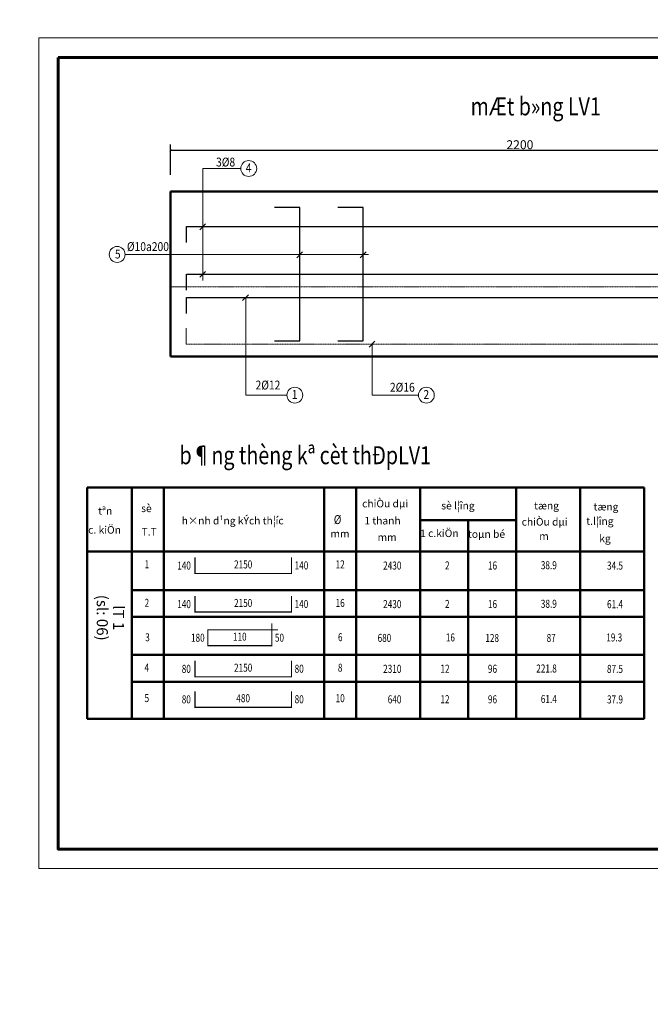
# Model space of a CAD drawing. Units: inches. Extents: x 843852 to 2174534, y -469463 to 903513.
# Drawn here: x 1230104 to 1232090, y -290445 to -287343 of the extents above; entities that cross this region are included whole.
import ezdxf
from ezdxf.enums import TextEntityAlignment as Align

# ---------------------------------------------------------------- set-up
doc = ezdxf.new("R2010")
doc.units = ezdxf.units.IN
doc.header["$MEASUREMENT"] = 0
doc.linetypes.add('HIDDEN', pattern=[0.375, 0.25, -0.125])
doc.layers.get('DEFPOINTS').update_dxf_attribs({"lineweight": 18})
for name, color, linetype in [('CAT', 1, 'Continuous'), ('COT THEP TO', 6, 'Continuous'), ('LAYER1', 9, 'Continuous'), ('Netdam', 1, 'Continuous'), ('Thep', 6, 'Continuous'), ('thep_dai', 3, 'Continuous')]:
    doc.layers.add(name, color=color, linetype=linetype)
for name, color, linetype, lineweight in [('DIM', 8, 'Continuous', 20), ('k', 6, 'Continuous', 60), ('KHUNGTEN', 7, 'Continuous', 20), ('NET KHUAT', 7, 'HIDDEN', 13), ('Net manh', 9, 'Continuous', 15), ('NETTHAY', 8, 'Continuous', 25), ('TEXT', 4, 'Continuous', 18), ('TUONG', 2, 'Continuous', 50)]:
    doc.layers.add(name, color=color, linetype=linetype, lineweight=lineweight)
doc.styles.add('ARIALB', font='VHARIALB.TTF', dxfattribs={"width": 0.75})
doc.styles.add('chu KT', font='ARIAL.TTF', dxfattribs={"width": 0.85})
doc.styles.add('RomanS', font='romans.shx', dxfattribs={"width": 0.7})
doc.styles.add('STYLE1', font='VHAVAN.TTF', dxfattribs={"height": 300})
doc.styles.add('STYLE2', font='VHARIAL.TTF')
doc.styles.add('t1', font='VHARIAL.TTF')
doc.styles.add('VNH', font='VHARIAL.TTF')
doc.dimstyles.new('1-1', dxfattribs={"dimscale": 10, "dimtxt": 2.2, "dimasz": 0.8, "dimexe": 1.8, "dimexo": 0.1, "dimgap": 0.3, "dimtad": 1, "dimtoh": 1, "dimdec": 0, "dimzin": 12, "dimdsep": 46, "dimtxsty": 'RomanS', "dimblk": 'ARCHTICK', "dimcen": 0.5, "dimclrd": 8, "dimclre": 8, "dimclrt": 256, "dimadec": 0, "dimazin": 0, "dimtfac": 1, "dimtdec": 0, "dimtix": 1, "dimtmove": 0, "dimatfit": 3, "dimldrblk": 'ARCHTICK', "dimfxl": 1, "dimtolj": 1, "dimtzin": 12, "dimarcsym": 0})

# ---------------------------------------------------------------- blocks, each defined once
blk = doc.blocks.new('_ArchTick')
at = {"color": 0, "linetype": 'ByBlock', "const_width": 0.15}
blk.add_lwpolyline([(-0.5, -0.5), (0.5, 0.5)], dxfattribs=at)
blk = doc.blocks.new('*D3146')
at = {"layer": 'DEFPOINTS', "color": 0}
for p in [(1232779.2, -287753.7), (1230579.2, -287832.7), (1232779.2, -287832.7)]:
    blk.add_point(p, dxfattribs=at)
at = {"layer": 'DIM', "color": 8, "lineweight": -2}
for p, q in [((1230579.2, -287831.7), (1230579.2, -287735.7)), ((1232779.2, -287831.7), (1232779.2, -287735.7)), ((1230579.2, -287753.7), (1232779.2, -287753.7))]:
    blk.add_line(p, q, dxfattribs=at)
at = {"layer": 'DIM', "color": 8, "lineweight": -2, "xscale": 8, "yscale": 8, "zscale": 8, "rotation": 180}
blk.add_blockref('_ArchTick', (1230579.2, -287753.7), dxfattribs=at)
at = {"layer": 'DIM', "color": 8, "lineweight": -2, "xscale": 8, "yscale": 8, "zscale": 8}
blk.add_blockref('_ArchTick', (1232779.2, -287753.7), dxfattribs=at)
at = {"layer": 'DIM', "color": 4, "insert": (1231679.2, -287736.7), "char_height": 28, "attachment_point": 5, "style": 'RomanS'}
blk.add_mtext('\\A1;2200', dxfattribs=at)
blk = doc.blocks.new('TK_6')
at = {"layer": 'CAT', "const_width": 0.35}
blk.add_lwpolyline([(47, 7), (25, 7), (25, 2), (45, 2), (45, 9)], dxfattribs=at)
at = {"layer": 'TEXT', "style": 'RomanS', "width": 0.75}
for tag, p in [('SH', (5, 4.5)), ('L2', (35, 4.5)), ('DK', (65, 4.5))]:
    blk.add_attdef(tag, text='', height=2.5, dxfattribs=at).set_placement(p, align=Align.MIDDLE)
for tag, p in [('L1', (24, 4.5)), ('DAI', (85, 4.5)), ('SL1', (100, 4.5)), ('SLA', (115, 4.5)), ('DT', (135, 4.5)), ('TL', (155, 4.5))]:
    blk.add_attdef(tag, text='', height=2.5, dxfattribs=at).set_placement(p, align=Align.MIDDLE_RIGHT)
blk.add_attdef('L3', text='', height=2.5, dxfattribs=at).set_placement((46, 4.5), align=Align.MIDDLE_LEFT)
blk = doc.blocks.new('TK_4')
at = {"layer": 'Thep', "const_width": 0.35}
blk.add_lwpolyline([(20, 2), (20, 7), (50, 7), (50, 2)], dxfattribs=at)
at = {"layer": 'TEXT', "style": 'RomanS', "width": 0.75}
for tag, p in [('SH', (5, 4.5)), ('L2', (35, 4.5)), ('DK', (65, 4.5))]:
    blk.add_attdef(tag, text='', height=2.5, dxfattribs=at).set_placement(p, align=Align.MIDDLE)
for tag, p in [('L1', (19, 4.5)), ('DAI', (85, 4.5)), ('SL1', (100, 4.5)), ('SLA', (115, 4.5)), ('DT', (135, 4.5)), ('TL', (155, 4.5))]:
    blk.add_attdef(tag, text='', height=2.5, dxfattribs=at).set_placement(p, align=Align.MIDDLE_RIGHT)
blk.add_attdef('L3', text='', height=2.5, dxfattribs=at).set_placement((51, 4.5), align=Align.MIDDLE_LEFT)
blk = doc.blocks.new('KHUNG TEN GIAP')
at = {"layer": 'DEFPOINTS'}
blk.add_lwpolyline([(-424145, 37283), (-382145, 37283), (-382145, 7583), (-424145, 7583)], close=True, dxfattribs=at)
at = {"layer": 'k', "color": 6}
blk.add_lwpolyline([(-423449, 36586), (-388016, 36586), (-388016, 8279), (-423449, 8279)], close=True, dxfattribs=at)
at = {"layer": 'KHUNGTEN', "color": 1, "linetype": 'Continuous', "ltscale": 15}
for tag, height, style, oblique, width, p, p2 in [('FFF', 196, 'ARIALB', 360, 2.473151, (-387863, 17991), (-383048, 17991)), ('4', 196, 'ARIALB', 360, 24.854355, (-387863, 16975), (-384079, 16975)), ('KT', 196, 'ARIALB', 360, 4.714792, (-383865, 16993), (-383147, 16993)), ('6', 141, 'STYLE1', 0, 8.868079, (-386121, 15453), (-384017, 15453)), ('7', 141, 'STYLE1', 0, 8.919029, (-386125, 14659), (-384010, 14659)), ('8', 141, 'STYLE1', 0, 8.909026, (-386123, 13814), (-384010, 13814)), ('9', 141, 'STYLE1', 0, 9.026239, (-386130, 13013), (-383989, 13013))]:
    blk.add_attdef(tag, text='', height=height, dxfattribs=dict(at, style=style, oblique=oblique, width=width)).set_placement(p, p2, align=Align.FIT)
at = {"layer": 'KHUNGTEN', "color": 1, "linetype": 'Continuous', "ltscale": 15, "style": 'STYLE1', "oblique": 0}
blk.add_attdef('5', (-385643, 16228), '', height=141, rotation=360, dxfattribs=at)

msp = doc.modelspace()

# ---------------------------------------------------------------- linework, layer by layer
at = {"layer": 'COT THEP TO', "color": 7}
msp.add_circle((1075205.1, -238109.76), 231353.46, dxfattribs=at)
at = {"layer": 'NET KHUAT'}
msp.add_line((1232779.21, -288184.48), (1230579.21, -288184.48), dxfattribs=at)
at = {"layer": 'NET KHUAT', "color": 1}
msp.add_lwpolyline([(1230628.88, -288315.04), (1230628.88, -288365.04), (1232728.88, -288365.04), (1232728.88, -288315.04)], dxfattribs=at)
at = {"layer": 'Net manh'}
for p, q in [((1230671.48, -288004.44), (1230689.86, -287986.05)), ((1231202.15, -288082.9), (1230436.13, -288082.4)), ((1230976.41, -288092.66), (1230994.79, -288074.27)), ((1231176.41, -288092.66), (1231194.79, -288074.27)), ((1230671.48, -288154.44), (1230689.86, -288136.05)), ((1230806.17, -288228.02), (1230824.55, -288209.62)), ((1231204.19, -288374.24), (1231222.57, -288355.85))]:
    msp.add_line(p, q, dxfattribs=at)
for points in [[(1230800.45, -287811.84), (1230681.24, -287811.84), (1230681.24, -288164.84)], [(1230815.93, -288218.25), (1230815.93, -288525.82), (1230945.68, -288525.82)], [(1231213.95, -288364.48), (1231213.95, -288525.82), (1231359.75, -288525.82)]]:
    msp.add_lwpolyline(points, dxfattribs=at)
for centre in [(1230825.45, -287811.84), (1230411.13, -288082.4), (1230970.68, -288525.82), (1231384.75, -288525.82)]:
    msp.add_circle(centre, 25, dxfattribs=at)
at = {"layer": 'Netdam'}
for points in [[(1230906.16, -288355.16), (1230986.16, -288355.16), (1230986.16, -287934.48), (1230906.16, -287934.48)], [(1231106.16, -288355.16), (1231186.16, -288355.16), (1231186.16, -287934.48), (1231106.16, -287934.48)], [(1230629.21, -288044.68), (1230629.21, -287994.68), (1232729.21, -287994.68), (1232729.21, -288044.68)], [(1230629.21, -288194.68), (1230629.21, -288144.68), (1232729.21, -288144.68), (1232729.21, -288194.68)], [(1230629.21, -288268.25), (1230629.21, -288218.25), (1232729.21, -288218.25), (1232729.21, -288268.25)]]:
    msp.add_lwpolyline(points, dxfattribs=at)
at = {"layer": 'TUONG'}
for p, q in [((1230579.21, -287884.48), (1232779.21, -287884.48)), ((1230579.21, -288404.48), (1230579.21, -287884.48)), ((1232779.21, -288404.48), (1230579.21, -288404.48)), ((1230316.28, -288816.88), (1230316.28, -289018.57)), ((1230316.28, -288816.88), (1232070.91, -288816.88)), ((1230457.46, -288816.88), (1230457.45, -289018.57)), ((1230558.3, -288816.88), (1230558.3, -289018.57)), ((1231062.5, -288816.88), (1231062.5, -289018.57)), ((1231163.34, -288816.88), (1231163.34, -289018.57)), ((1231365.02, -288816.88), (1231365.02, -289018.57)), ((1231667.55, -288816.88), (1231667.55, -289018.57)), ((1231869.23, -288816.88), (1231869.23, -289018.57)), ((1232070.91, -288816.88), (1232070.91, -289545.88)), ((1231365.02, -288920.12), (1231667.55, -288920.12)), ((1231516.29, -288920.12), (1231516.29, -289018.57)), ((1230316.28, -289018.57), (1230316.28, -289545.88)), ((1230316.28, -289018.57), (1232070.91, -289018.57)), ((1230316.28, -289018.57), (1232070.91, -289018.57)), ((1230457.4, -289018.57), (1230457.37, -289545.88)), ((1230558.3, -289018.57), (1230558.3, -289545.88)), ((1231062.5, -289018.57), (1231062.5, -289545.88)), ((1231163.34, -289018.57), (1231163.34, -289545.88)), ((1231365.02, -289018.57), (1231365.02, -289545.88)), ((1231516.29, -289018.57), (1231516.29, -289545.88)), ((1231667.55, -289018.57), (1231667.55, -289545.88)), ((1231869.23, -289018.57), (1231869.23, -289545.88)), ((1230457.4, -289140.09), (1232070.91, -289140.09)), ((1230457.39, -289224.77), (1232070.91, -289224.76)), ((1230457.4, -289344.03), (1232070.91, -289344.03)), ((1230457.38, -289428.7), (1232070.91, -289428.7)), ((1230316.28, -289545.88), (1232070.91, -289545.88))]:
    msp.add_line(p, q, dxfattribs=at)

# ---------------------------------------------------------------- block references
at = {"layer": 'NETTHAY', "color": 0, "xscale": 0.0881280000321567, "yscale": 0.0881280000321567, "zscale": 0.08812800000000001}
msp.add_blockref('KHUNG TEN GIAP', (1267543.16, -290685.75), dxfattribs=at)
at = {"layer": 'Thep'}
ref = msp.add_blockref('TK_4', (1230453.66, -289016.79), dxfattribs=dict(at, xscale=-10.1227147737518, yscale=10.1227147737518, zscale=10.12271477389006, rotation=180))
ref.add_attrib('SH', '1', dxfattribs={"layer": 'TEXT', "height": 25.31, "style": 'RomanS', "width": 0.75}).set_placement((1230504.73, -289061.88), align=Align.MIDDLE)
ref.add_attrib('L1', '140', dxfattribs={"layer": 'TEXT', "height": 25.307, "style": 'RomanS', "width": 0.75}).set_placement((1230643.3, -289062.68), align=Align.MIDDLE_RIGHT)
ref.add_attrib('L2', '2150', dxfattribs={"layer": 'TEXT', "height": 25.307, "style": 'RomanS', "width": 0.75}).set_placement((1230807.96, -289062.35), align=Align.MIDDLE)
ref.add_attrib('DK', '12', dxfattribs={"layer": 'TEXT', "height": 25.307, "style": 'RomanS', "width": 0.75}).set_placement((1231113.26, -289062.23), align=Align.MIDDLE)
ref.add_attrib('DAI', '2430', dxfattribs={"layer": 'TEXT', "height": 25.307, "style": 'RomanS', "width": 0.75}).set_placement((1231306.1, -289062.69), align=Align.MIDDLE_RIGHT)
ref.add_attrib('SL1', '2', dxfattribs={"layer": 'TEXT', "height": 25.31, "style": 'RomanS', "width": 0.75}).set_placement((1231457.76, -289062.27), align=Align.MIDDLE_RIGHT)
ref.add_attrib('SLA', '16', dxfattribs={"layer": 'TEXT', "height": 25.307, "style": 'RomanS', "width": 0.75}).set_placement((1231607.29, -289062.52), align=Align.MIDDLE_RIGHT)
ref.add_attrib('DT', '38.9', dxfattribs={"layer": 'TEXT', "height": 25.307, "style": 'RomanS', "width": 0.75}).set_placement((1231795.38, -289061.65), align=Align.MIDDLE_RIGHT)
ref.add_attrib('TL', '34.5', dxfattribs={"layer": 'TEXT', "height": 25.307, "style": 'RomanS', "width": 0.75}).set_placement((1232003.71, -289062.9), align=Align.MIDDLE_RIGHT)
ref.add_attrib('L3', '140', dxfattribs={"layer": 'TEXT', "height": 25.307, "style": 'RomanS', "width": 0.75}).set_placement((1230969.92, -289062.35), align=Align.MIDDLE_LEFT)
ref = msp.add_blockref('TK_4', (1230453.66, -289138.32), dxfattribs=dict(at, xscale=-10.1227147737518, yscale=10.1227147737518, zscale=10.12271477389006, rotation=180))
ref.add_attrib('SH', '2', dxfattribs={"layer": 'TEXT', "height": 25.31, "style": 'RomanS', "width": 0.75}).set_placement((1230504.73, -289183.41), align=Align.MIDDLE)
ref.add_attrib('L1', '140', dxfattribs={"layer": 'TEXT', "height": 25.307, "style": 'RomanS', "width": 0.75}).set_placement((1230643.3, -289184.21), align=Align.MIDDLE_RIGHT)
ref.add_attrib('L2', '2150', dxfattribs={"layer": 'TEXT', "height": 25.307, "style": 'RomanS', "width": 0.75}).set_placement((1230807.96, -289183.87), align=Align.MIDDLE)
ref.add_attrib('DK', '16', dxfattribs={"layer": 'TEXT', "height": 25.307, "style": 'RomanS', "width": 0.75}).set_placement((1231113.26, -289183.76), align=Align.MIDDLE)
ref.add_attrib('DAI', '2430', dxfattribs={"layer": 'TEXT', "height": 25.307, "style": 'RomanS', "width": 0.75}).set_placement((1231306.1, -289184.21), align=Align.MIDDLE_RIGHT)
ref.add_attrib('SL1', '2', dxfattribs={"layer": 'TEXT', "height": 25.31, "style": 'RomanS', "width": 0.75}).set_placement((1231457.76, -289183.79), align=Align.MIDDLE_RIGHT)
ref.add_attrib('SLA', '16', dxfattribs={"layer": 'TEXT', "height": 25.307, "style": 'RomanS', "width": 0.75}).set_placement((1231607.29, -289184.04), align=Align.MIDDLE_RIGHT)
ref.add_attrib('DT', '38.9', dxfattribs={"layer": 'TEXT', "height": 25.307, "style": 'RomanS', "width": 0.75}).set_placement((1231795.38, -289183.18), align=Align.MIDDLE_RIGHT)
ref.add_attrib('TL', '61.4', dxfattribs={"layer": 'TEXT', "height": 25.307, "style": 'RomanS', "width": 0.75}).set_placement((1232003.71, -289184.42), align=Align.MIDDLE_RIGHT)
ref.add_attrib('L3', '140', dxfattribs={"layer": 'TEXT', "height": 25.307, "style": 'RomanS', "width": 0.75}).set_placement((1230969.92, -289183.87), align=Align.MIDDLE_LEFT)
ref = msp.add_blockref('TK_6', (1230445.23, -289335.37), dxfattribs=dict(at, xscale=10.05943401518743, yscale=10.05943401507102, zscale=10.05943401499857))
ref.add_attrib('SH', '3', dxfattribs={"layer": 'TEXT', "height": 25.15, "style": 'RomanS', "width": 0.75}).set_placement((1230506.78, -289292), align=Align.MIDDLE)
ref.add_attrib('L1', '180', dxfattribs={"layer": 'TEXT', "height": 25.149, "style": 'RomanS', "width": 0.75}).set_placement((1230686.65, -289290.11), align=Align.MIDDLE_RIGHT)
ref.add_attrib('L2', '110', dxfattribs={"layer": 'TEXT', "height": 25.149, "style": 'RomanS', "width": 0.75}).set_placement((1230797.31, -289290.11), align=Align.MIDDLE)
ref.add_attrib('DK', '6', dxfattribs={"layer": 'TEXT', "height": 25.15, "style": 'RomanS', "width": 0.75}).set_placement((1231113.59, -289291.62), align=Align.MIDDLE)
ref.add_attrib('DAI', '680', dxfattribs={"layer": 'TEXT', "height": 25.149, "style": 'RomanS', "width": 0.75}).set_placement((1231274.11, -289290.58), align=Align.MIDDLE_RIGHT)
ref.add_attrib('SL1', '16', dxfattribs={"layer": 'TEXT', "height": 25.149, "style": 'RomanS', "width": 0.75}).set_placement((1231474.58, -289289.25), align=Align.MIDDLE_RIGHT)
ref.add_attrib('SLA', '128', dxfattribs={"layer": 'TEXT', "height": 25.149, "style": 'RomanS', "width": 0.75}).set_placement((1231613.33, -289290.84), align=Align.MIDDLE_RIGHT)
ref.add_attrib('DT', '87', dxfattribs={"layer": 'TEXT', "height": 25.149, "style": 'RomanS', "width": 0.75}).set_placement((1231791.94, -289290.66), align=Align.MIDDLE_RIGHT)
ref.add_attrib('TL', '19.3', dxfattribs={"layer": 'TEXT', "height": 25.149, "style": 'RomanS', "width": 0.75}).set_placement((1232001.28, -289289.34), align=Align.MIDDLE_RIGHT)
ref.add_attrib('L3', '50', dxfattribs={"layer": 'TEXT', "height": 25.149, "style": 'RomanS', "width": 0.75}).set_placement((1230907.96, -289290.11), align=Align.MIDDLE_LEFT)
ref = msp.add_blockref('TK_4', (1230453.66, -289342.26), dxfattribs=dict(at, xscale=-10.1227147737518, yscale=10.1227147737518, zscale=10.12271477389006, rotation=180))
ref.add_attrib('SH', '4', dxfattribs={"layer": 'TEXT', "height": 25.31, "style": 'RomanS', "width": 0.75}).set_placement((1230504.73, -289387.35), align=Align.MIDDLE)
ref.add_attrib('L1', '80', dxfattribs={"layer": 'TEXT', "height": 25.307, "style": 'RomanS', "width": 0.75}).set_placement((1230643.3, -289388.15), align=Align.MIDDLE_RIGHT)
ref.add_attrib('L2', '2150', dxfattribs={"layer": 'TEXT', "height": 25.307, "style": 'RomanS', "width": 0.75}).set_placement((1230807.96, -289387.81), align=Align.MIDDLE)
ref.add_attrib('DK', '8', dxfattribs={"layer": 'TEXT', "height": 25.31, "style": 'RomanS', "width": 0.75}).set_placement((1231113.26, -289387.7), align=Align.MIDDLE)
ref.add_attrib('DAI', '2310', dxfattribs={"layer": 'TEXT', "height": 25.307, "style": 'RomanS', "width": 0.75}).set_placement((1231306.1, -289388.15), align=Align.MIDDLE_RIGHT)
ref.add_attrib('SL1', '12', dxfattribs={"layer": 'TEXT', "height": 25.307, "style": 'RomanS', "width": 0.75}).set_placement((1231457.76, -289387.73), align=Align.MIDDLE_RIGHT)
ref.add_attrib('SLA', '96', dxfattribs={"layer": 'TEXT', "height": 25.307, "style": 'RomanS', "width": 0.75}).set_placement((1231607.29, -289387.98), align=Align.MIDDLE_RIGHT)
ref.add_attrib('DT', '221.8', dxfattribs={"layer": 'TEXT', "height": 25.307, "style": 'RomanS', "width": 0.75}).set_placement((1231795.38, -289387.12), align=Align.MIDDLE_RIGHT)
ref.add_attrib('TL', '87.5', dxfattribs={"layer": 'TEXT', "height": 25.307, "style": 'RomanS', "width": 0.75}).set_placement((1232003.71, -289388.36), align=Align.MIDDLE_RIGHT)
ref.add_attrib('L3', '80', dxfattribs={"layer": 'TEXT', "height": 25.307, "style": 'RomanS', "width": 0.75}).set_placement((1230969.92, -289387.81), align=Align.MIDDLE_LEFT)
ref = msp.add_blockref('TK_4', (1230453.66, -289438.43), dxfattribs=dict(at, xscale=-10.1227147737518, yscale=10.1227147737518, zscale=10.12271477389006, rotation=180))
ref.add_attrib('SH', '5', dxfattribs={"layer": 'TEXT', "height": 25.31, "style": 'RomanS', "width": 0.75}).set_placement((1230504.73, -289483.52), align=Align.MIDDLE)
ref.add_attrib('L1', '80', dxfattribs={"layer": 'TEXT', "height": 25.307, "style": 'RomanS', "width": 0.75}).set_placement((1230643.3, -289484.32), align=Align.MIDDLE_RIGHT)
ref.add_attrib('L2', '480', dxfattribs={"layer": 'TEXT', "height": 25.307, "style": 'RomanS', "width": 0.75}).set_placement((1230807.96, -289483.98), align=Align.MIDDLE)
ref.add_attrib('DK', '10', dxfattribs={"layer": 'TEXT', "height": 25.307, "style": 'RomanS', "width": 0.75}).set_placement((1231113.26, -289483.87), align=Align.MIDDLE)
ref.add_attrib('DAI', '640', dxfattribs={"layer": 'TEXT', "height": 25.307, "style": 'RomanS', "width": 0.75}).set_placement((1231306.1, -289484.33), align=Align.MIDDLE_RIGHT)
ref.add_attrib('SL1', '12', dxfattribs={"layer": 'TEXT', "height": 25.307, "style": 'RomanS', "width": 0.75}).set_placement((1231457.76, -289483.9), align=Align.MIDDLE_RIGHT)
ref.add_attrib('SLA', '96', dxfattribs={"layer": 'TEXT', "height": 25.307, "style": 'RomanS', "width": 0.75}).set_placement((1231607.29, -289484.16), align=Align.MIDDLE_RIGHT)
ref.add_attrib('DT', '61.4', dxfattribs={"layer": 'TEXT', "height": 25.307, "style": 'RomanS', "width": 0.75}).set_placement((1231795.38, -289483.29), align=Align.MIDDLE_RIGHT)
ref.add_attrib('TL', '37.9', dxfattribs={"layer": 'TEXT', "height": 25.307, "style": 'RomanS', "width": 0.75}).set_placement((1232003.71, -289484.54), align=Align.MIDDLE_RIGHT)
ref.add_attrib('L3', '80', dxfattribs={"layer": 'TEXT', "height": 25.307, "style": 'RomanS', "width": 0.75}).set_placement((1230969.92, -289483.98), align=Align.MIDDLE_LEFT)

# ---------------------------------------------------------------- texts
at = {"layer": 'LAYER1', "style": 't1'}
for s, height, p in [('chiÒu dµi', 23.659, (1231182.55, -288879.36, -3.45)), ('sè l¦îng', 23.659, (1231431.74, -288885.84, -3.45)), ('tæng', 23.659, (1231723.84, -288885.86, -3.45)), ('tªn', 23.659, (1230351.49, -288902.35, -3.45)), ('sè', 23.659, (1230487, -288894.36, -3.45)), ('tæng', 23.659, (1231910.98, -288889.19)), ('h×nh d¹ng kÝch th¦íc', 23.6588, (1230614.44, -288933.09, -5.18)), ('1 thanh', 23.659, (1231189.45, -288933.17, -3.45)), ('chiÒu dµi', 23.659, (1231684.76, -288936.86, -3.45)), ('t.l¦îng', 23.659, (1231888.15, -288934.58, -3.45)), ('c. kiÖn', 23.659, (1230320.05, -288962.09, -3.45)), ('T.T', 23.659, (1230488.12, -288968.08, -3.45)), ('mm', 23.659, (1231082.94, -288974.14, -3.45)), ('1 c.kiÖn', 23.659, (1231365.19, -288972.87, -3.45)), ('toµn bé', 23.659, (1231515.76, -288975.41, -3.45)), ('mm', 23.659, (1231231.2, -288985.38, -3.45)), ('m', 23.66, (1231740.13, -288981.72, -3.45)), ('kg', 23.659, (1231929.08, -288989.33, -3.45))]:
    msp.add_text(s, height=height, dxfattribs=at).set_placement(p)
at = {"layer": 'Net manh', "color": 4, "style": 'chu KT', "width": 0.85}
for s, p in [('3%%c8', (1230722.62, -287805.39)), ('4', (1230816.14, -287823.65)), ('%%c10a200', (1230441.89, -288071.75)), ('5', (1230404.03, -288095.14))]:
    msp.add_text(s, height=28, dxfattribs=at).set_placement(p)
at = {"layer": 'Net manh', "style": 'chu KT', "width": 0.85}
for s, p in [('2%%c12', (1230846.92, -288507.95)), ('2%%c16', (1231270.07, -288514.95)), ('1', (1230961.37, -288537.63)), ('2', (1231375.44, -288537.63)), ('%%c', (1231093.19, -288931.96))]:
    msp.add_text(s, height=28, dxfattribs=at).set_placement(p)
at = {"layer": 'TEXT', "style": 'STYLE2'}
for s, p in [('(sl: 06)', (1230347, -289227.21)), ('lT 1', (1230398.39, -289227.21))]:
    msp.add_text(s, height=34.851, rotation=270, dxfattribs=at).set_placement(p, align=Align.CENTER)
at = {"layer": 'thep_dai', "style": 'VNH', "width": 0.8}
for s, p in [('mÆt b»ng LV1', (1231523.89, -287644.35)), ('b¶ng thèng kª cèt thÐpLV1 ', (1230607.6, -288743.43))]:
    msp.add_text(s, height=56.8182, dxfattribs=at).set_placement(p)

# ---------------------------------------------------------------- dimensions: what is measured, and where the dimension line sits
at = {"layer": 'DIM'}
dim = msp.add_linear_dim(base=(1232779.21, -287753.68), p1=(1230579.21, -287832.68), p2=(1232779.21, -287832.68), dimstyle='1-1', override={"dimtxt": 2.8, "dimclrt": 4, "dimtmove": 1}, dxfattribs=at)
dim.commit()
dim.dimension.update_dxf_attribs({"geometry": '*D3146', "text_midpoint": (1231679.21, -287736.68)})

doc.saveas('drawing.dxf')
